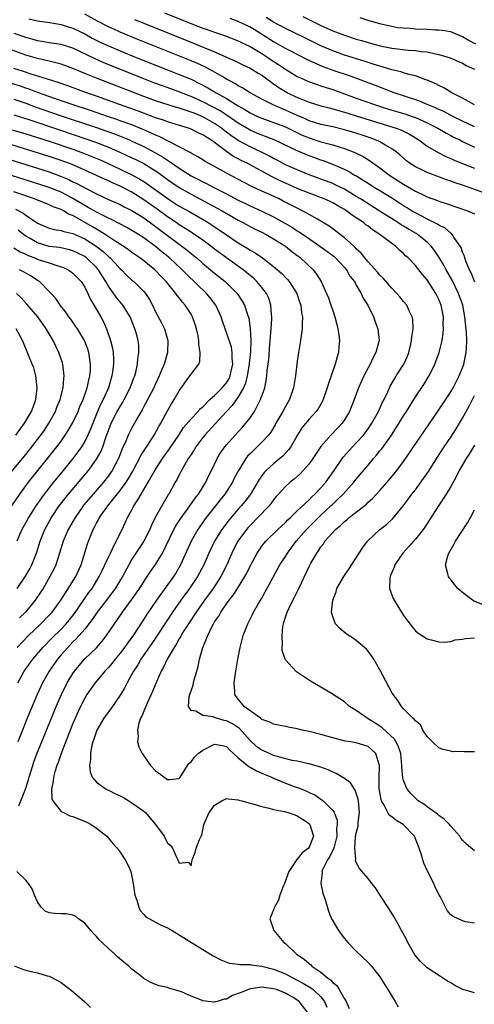
# Model space of a CAD drawing. Units: inches. Extents: x 2574000 to 2577000, y 1500000 to 1503000.
# Drawn here: x 2574502 to 2574579, y 1500497 to 1500663 of the extents above; entities that cross this region are included whole.
import ezdxf

# ---------------------------------------------------------------- set-up
doc = ezdxf.new("R2010")
doc.units = ezdxf.units.IN
doc.header["$MEASUREMENT"] = 0
doc.layers.add('LD25741500_2ft', color=4, linetype='Continuous')

msp = doc.modelspace()

# ---------------------------------------------------------------- linework, layer by layer
at = {"layer": 'LD25741500_2ft'}
for points, elevation in [([(2574503.54, 1500663.54), (2574505, 1500663.2), (2574507.11, 1500662.89), (2574509, 1500662.57), (2574510.18, 1500662.18), (2574511, 1500661.95), (2574513, 1500660.98), (2574514.28, 1500660.28), (2574515.6, 1500659.6), (2574517, 1500658.94), (2574519, 1500658.1), (2574521.7, 1500657), (2574526.71, 1500655), (2574529, 1500654.12), (2574531, 1500653.28), (2574532.54, 1500652.54), (2574533.86, 1500651.86), (2574535.29, 1500651), (2574537, 1500650.02), (2574539, 1500648.76), (2574540.14, 1500648.14), (2574541, 1500647.6), (2574542.29, 1500647), (2574543, 1500646.69), (2574545, 1500645.99), (2574547, 1500645.22), (2574547.45, 1500645), (2574548.48, 1500644.48), (2574549.84, 1500643.84), (2574551, 1500643.34), (2574553, 1500642.7), (2574553.43, 1500642.57), (2574555, 1500642.16), (2574556.24, 1500641.76), (2574557, 1500641.54), (2574558.46, 1500641), (2574558.84, 1500640.84), (2574560.19, 1500640.19), (2574561.43, 1500639.43), (2574563, 1500638.3), (2574564.7, 1500637), (2574566.1, 1500636.1), (2574567, 1500635.5), (2574569, 1500634.32), (2574570.32, 1500633.68), (2574571, 1500633.36), (2574572.74, 1500632.74), (2574573, 1500632.64), (2574574.24, 1500632.24), (2574577.82, 1500631), (2574579, 1500630.49)], 8502), ([(2574583, 1500633.2), (2574577.97, 1500635), (2574577, 1500635.34), (2574575.75, 1500635.75), (2574575, 1500636.03), (2574574.26, 1500636.26), (2574571, 1500637.46), (2574570.08, 1500637.92), (2574569, 1500638.43), (2574568.14, 1500639), (2574567.49, 1500639.49), (2574567, 1500639.91), (2574566.43, 1500640.43), (2574565.73, 1500641), (2574565, 1500641.52), (2574563.84, 1500642.16), (2574563, 1500642.66), (2574562.27, 1500643), (2574561.34, 1500643.34), (2574559.85, 1500643.85), (2574558.33, 1500644.33), (2574557, 1500644.72), (2574555, 1500645.21), (2574553, 1500645.65), (2574551, 1500646.26), (2574550.5, 1500646.5), (2574549, 1500647.13), (2574547.74, 1500647.74), (2574547, 1500648.06), (2574546.33, 1500648.33), (2574544.8, 1500649), (2574543, 1500649.92), (2574541, 1500650.99), (2574539.78, 1500651.78), (2574539, 1500652.18), (2574538.51, 1500652.51), (2574537.56, 1500653), (2574537, 1500653.31), (2574536.27, 1500653.73), (2574534.68, 1500654.68), (2574533.37, 1500655.37), (2574531.99, 1500655.99), (2574531, 1500656.41), (2574522.02, 1500660.02), (2574519, 1500661.28), (2574517.81, 1500661.81), (2574517, 1500662.2), (2574515.16, 1500663.16), (2574513, 1500664.35)], 8500), ([(2574526.53, 1500664.53), (2574531.44, 1500662.55), (2574533, 1500661.96), (2574533.72, 1500661.72), (2574535, 1500661.25), (2574536.7, 1500660.7), (2574539, 1500659.82), (2574539.54, 1500659.54), (2574541, 1500658.82), (2574543, 1500657.63), (2574544.01, 1500657), (2574544.6, 1500656.6), (2574545.81, 1500655.81), (2574547, 1500654.99), (2574549, 1500653.78), (2574549.52, 1500653.52), (2574550.92, 1500652.92), (2574552.37, 1500652.38), (2574553, 1500652.19), (2574553.88, 1500651.88), (2574555, 1500651.54), (2574559, 1500650.09), (2574562.06, 1500649), (2574564.29, 1500648.29), (2574567.37, 1500647.37), (2574568.48, 1500647), (2574569, 1500646.82), (2574571, 1500645.93), (2574572.82, 1500645), (2574574.19, 1500644.19), (2574575, 1500643.77), (2574575.49, 1500643.49), (2574576.51, 1500643), (2574577, 1500642.74), (2574579, 1500641.78)], 8496), ([(2574579, 1500645.2), (2574577, 1500646.17), (2574575.36, 1500647), (2574573.82, 1500647.82), (2574573, 1500648.17), (2574572.44, 1500648.44), (2574570.99, 1500649), (2574569.61, 1500649.61), (2574565.43, 1500651), (2574563.69, 1500651.69), (2574563, 1500651.93), (2574562.23, 1500652.23), (2574557.85, 1500653.85), (2574555.27, 1500654.73), (2574553.41, 1500655.41), (2574551.99, 1500655.99), (2574550.64, 1500656.64), (2574548.01, 1500657.99), (2574547, 1500658.53), (2574545.42, 1500659.42), (2574545, 1500659.65), (2574541.7, 1500661.7), (2574541, 1500662.1), (2574539, 1500663.1), (2574537.61, 1500663.61)], 8494), ([(2574579, 1500648.97), (2574577, 1500650.08), (2574575.21, 1500651), (2574573.84, 1500651.84), (2574573, 1500652.22), (2574572.49, 1500652.49), (2574571, 1500653.14), (2574570.8, 1500653.2), (2574569, 1500653.87), (2574567.88, 1500654.12), (2574567, 1500654.39), (2574566.55, 1500654.55), (2574565, 1500654.91), (2574563.4, 1500655.4), (2574563, 1500655.49), (2574561.87, 1500655.87), (2574561, 1500656.12), (2574560.34, 1500656.34), (2574557, 1500657.39), (2574555, 1500658.09), (2574553, 1500658.96), (2574550.29, 1500660.29), (2574547, 1500661.89), (2574545, 1500662.99), (2574543.74, 1500663.74)], 8492), ([(2574549.92, 1500663.92), (2574551.74, 1500663), (2574553, 1500662.4), (2574555, 1500661.52), (2574557, 1500660.75), (2574559, 1500660.11), (2574559.87, 1500659.87), (2574561, 1500659.52), (2574563.03, 1500658.97), (2574565, 1500658.56), (2574565.52, 1500658.48), (2574567.78, 1500658.22), (2574569, 1500658.16), (2574569.98, 1500658.02), (2574571, 1500657.95), (2574572.39, 1500657.61), (2574573, 1500657.51), (2574574.9, 1500656.9), (2574576.29, 1500656.29), (2574577, 1500656.01), (2574577.63, 1500655.63), (2574579, 1500655.02)], 8490), ([(2574579.23, 1500659.23), (2574577.94, 1500659.94), (2574577, 1500660.5), (2574575.8, 1500661), (2574575, 1500661.31), (2574573.57, 1500661.57), (2574573, 1500661.61), (2574572.39, 1500661.61), (2574571, 1500661.7), (2574569, 1500661.78), (2574568.13, 1500661.87), (2574567, 1500661.93), (2574566.03, 1500662.03), (2574565, 1500662.21), (2574563.42, 1500662.58), (2574563, 1500662.67), (2574561.19, 1500663.19), (2574559.68, 1500663.68)], 8488), ([(2574521.44, 1500663.44), (2574523, 1500662.8), (2574531.4, 1500659.4), (2574535, 1500657.92), (2574538.44, 1500656.44), (2574539.76, 1500655.76), (2574541, 1500655.18), (2574541.32, 1500655), (2574542.35, 1500654.35), (2574543, 1500653.96), (2574544.72, 1500652.72), (2574545, 1500652.54), (2574545.89, 1500651.89), (2574547, 1500651.19), (2574547.34, 1500651), (2574549, 1500650.18), (2574549.86, 1500649.86), (2574551, 1500649.38), (2574553, 1500648.8), (2574554.43, 1500648.43), (2574555, 1500648.3), (2574555.99, 1500647.99), (2574557, 1500647.72), (2574557.54, 1500647.54), (2574559, 1500647.11), (2574565.18, 1500645.18), (2574565.73, 1500645), (2574566.65, 1500644.65), (2574567.99, 1500643.99), (2574569.6, 1500643), (2574571, 1500641.96), (2574572.86, 1500640.86), (2574574.19, 1500640.19), (2574575, 1500639.86), (2574575.58, 1500639.58), (2574577, 1500638.99), (2574579, 1500638.2)], 8498), ([(2574579.09, 1500618.91), (2574578.48, 1500620.48), (2574578.19, 1500621), (2574577.54, 1500622.46), (2574577.36, 1500623), (2574577.31, 1500623.31), (2574577, 1500623.97), (2574576.75, 1500624.75), (2574576.59, 1500625), (2574575.64, 1500626.36), (2574575.26, 1500627), (2574575.13, 1500627.13), (2574575, 1500627.2), (2574574.05, 1500628.05), (2574573, 1500628.56), (2574572.75, 1500628.75), (2574571, 1500629.6), (2574570.11, 1500630.11), (2574569, 1500630.63), (2574568.36, 1500631), (2574567.53, 1500631.53), (2574567, 1500631.84), (2574566.31, 1500632.31), (2574565, 1500633.14), (2574563, 1500634.37), (2574561.93, 1500635), (2574561, 1500635.6), (2574560.16, 1500636.16), (2574558.9, 1500636.9), (2574558.71, 1500637), (2574557.66, 1500637.66), (2574557, 1500637.97), (2574555, 1500638.84), (2574553.44, 1500639.44), (2574553, 1500639.58), (2574551.98, 1500639.98), (2574551, 1500640.32), (2574549, 1500641.15), (2574545.07, 1500643), (2574543.6, 1500643.6), (2574543, 1500643.8), (2574542.17, 1500644.17), (2574541, 1500644.66), (2574539, 1500645.85), (2574537.14, 1500647.14), (2574535.92, 1500647.92), (2574534.64, 1500648.64), (2574533, 1500649.48), (2574531, 1500650.37), (2574530.54, 1500650.54), (2574529, 1500651.15), (2574526.16, 1500652.16), (2574524.71, 1500652.71), (2574523, 1500653.38), (2574516.14, 1500656.14), (2574514.74, 1500656.74), (2574511, 1500658.55), (2574509, 1500659.17), (2574507, 1500659.47), (2574505.71, 1500659.71), (2574505, 1500659.82), (2574504.1, 1500660.1), (2574503, 1500660.38), (2574502.55, 1500660.55), (2574501.04, 1500661.04)], 8504), ([(2574579, 1500522.51), (2574577.66, 1500523.66), (2574577, 1500524.31), (2574576.7, 1500524.7), (2574576.51, 1500525), (2574575, 1500526.72), (2574574.78, 1500527), (2574573.89, 1500527.89), (2574573, 1500528.52), (2574572.75, 1500528.75), (2574572.37, 1500529), (2574571, 1500529.98), (2574570.43, 1500530.43), (2574569.49, 1500531), (2574569, 1500531.44), (2574568.26, 1500532.26), (2574567.63, 1500533), (2574567, 1500534.44), (2574566.87, 1500534.87), (2574566.69, 1500536.69), (2574566.7, 1500537), (2574566.52, 1500539), (2574566.16, 1500540.16), (2574565.75, 1500541), (2574565.46, 1500541.46), (2574563.39, 1500543.39), (2574563, 1500543.66), (2574562.18, 1500544.18), (2574561, 1500544.92), (2574560.83, 1500545), (2574559, 1500546.33), (2574557.87, 1500547), (2574557, 1500547.79), (2574554.81, 1500549.19), (2574553, 1500550.28), (2574551.27, 1500551.27), (2574550.05, 1500552.05), (2574548.88, 1500552.88), (2574548.74, 1500553), (2574547, 1500554.89), (2574546.94, 1500555), (2574546.45, 1500556.45), (2574546.45, 1500557), (2574546.52, 1500557.48), (2574546.42, 1500559), (2574546.57, 1500560.57), (2574546.66, 1500561), (2574546.75, 1500561.25), (2574547, 1500562.14), (2574547.22, 1500562.78), (2574547.27, 1500563), (2574548.23, 1500565), (2574548.51, 1500565.49), (2574549.24, 1500567), (2574551, 1500570.74), (2574551.3, 1500571.3), (2574552.3, 1500573), (2574552.61, 1500573.39), (2574553, 1500574.06), (2574553.42, 1500574.58), (2574553.68, 1500575), (2574555.49, 1500577), (2574556.34, 1500577.66), (2574557, 1500578.34), (2574557.37, 1500578.63), (2574557.77, 1500579), (2574560.7, 1500581.3), (2574561, 1500581.6), (2574561.77, 1500582.23), (2574563, 1500583.58), (2574564.57, 1500585.43), (2574565.86, 1500587), (2574567, 1500588.52), (2574568.02, 1500589.98), (2574568.69, 1500591), (2574570.44, 1500593.56), (2574573, 1500597.26), (2574575, 1500600.31), (2574575.4, 1500601), (2574576.44, 1500603), (2574577, 1500604.36), (2574577.22, 1500605), (2574577.63, 1500607), (2574577.64, 1500607.64), (2574577.71, 1500609), (2574577.65, 1500610.35), (2574577.4, 1500613), (2574577.02, 1500615), (2574576.31, 1500617), (2574575.23, 1500619.23), (2574574.23, 1500621), (2574573.81, 1500621.81), (2574573.06, 1500623.06), (2574572.25, 1500624.25), (2574571.67, 1500625), (2574571, 1500625.66), (2574569.36, 1500627), (2574569.14, 1500627.14), (2574567.87, 1500627.87), (2574567, 1500628.41), (2574566.62, 1500628.62), (2574566.06, 1500629), (2574565.4, 1500629.4), (2574562.9, 1500631), (2574560.49, 1500632.49), (2574559.7, 1500633), (2574559, 1500633.44), (2574557, 1500634.64), (2574555.42, 1500635.42), (2574555, 1500635.6), (2574551, 1500637.09), (2574549, 1500637.92), (2574547, 1500638.81), (2574545.57, 1500639.57), (2574545, 1500639.86), (2574544.27, 1500640.27), (2574542.81, 1500641), (2574541, 1500641.83), (2574539, 1500642.93), (2574537.76, 1500643.76), (2574537, 1500644.35), (2574536.62, 1500644.62), (2574536.15, 1500645), (2574535, 1500645.78), (2574533, 1500646.92), (2574531.52, 1500647.52), (2574531, 1500647.74), (2574530.03, 1500648.03), (2574529, 1500648.4), (2574528.53, 1500648.53), (2574525, 1500649.65), (2574523, 1500650.38), (2574515, 1500653.48), (2574513, 1500654.27), (2574511, 1500655.09), (2574509.62, 1500655.62), (2574509, 1500655.83), (2574508.1, 1500656.1), (2574507, 1500656.33), (2574506.47, 1500656.47), (2574505, 1500656.8), (2574503, 1500657.39), (2574499, 1500658.82)], 8506), ([(2574579, 1500510.26), (2574577.48, 1500510.52), (2574577, 1500510.67), (2574576.26, 1500511), (2574575.41, 1500511.41), (2574575, 1500511.7), (2574574.41, 1500512.41), (2574573.22, 1500514.78), (2574573.05, 1500515.05), (2574572.38, 1500516.38), (2574572.12, 1500517), (2574571.06, 1500519.06), (2574570.43, 1500520.43), (2574570.25, 1500521), (2574569.99, 1500522.01), (2574569.67, 1500523), (2574568.88, 1500525), (2574567, 1500526.94), (2574566.92, 1500527), (2574565.7, 1500527.7), (2574565, 1500528.31), (2574564.56, 1500528.56), (2574564.33, 1500529), (2574563.73, 1500530.27), (2574563.28, 1500531), (2574563.2, 1500531.2), (2574562.89, 1500533.11), (2574562.86, 1500535), (2574562.93, 1500536.93), (2574562.92, 1500537), (2574562.85, 1500537.15), (2574562.3, 1500539), (2574561.65, 1500539.65), (2574561, 1500540.18), (2574559, 1500540.84), (2574558.1, 1500541), (2574557.14, 1500541.14), (2574555, 1500541.7), (2574553, 1500542.26), (2574551, 1500542.75), (2574549.81, 1500543), (2574549, 1500543.19), (2574547.48, 1500543.48), (2574547, 1500543.6), (2574545.81, 1500543.81), (2574545, 1500544), (2574544.33, 1500544.33), (2574543, 1500544.81), (2574542.91, 1500544.91), (2574542.75, 1500545), (2574539.99, 1500547), (2574539.58, 1500547.58), (2574539, 1500548.22), (2574538.44, 1500549), (2574538.42, 1500549.58), (2574538.32, 1500551), (2574538.58, 1500553), (2574538.94, 1500555), (2574539.35, 1500557), (2574539.86, 1500559), (2574540.6, 1500561), (2574540.75, 1500561.25), (2574541.42, 1500562.58), (2574541.61, 1500563), (2574542.44, 1500564.44), (2574543, 1500565.36), (2574543.59, 1500566.41), (2574544.9, 1500568.9), (2574546.07, 1500571), (2574547, 1500572.4), (2574547.36, 1500573), (2574548.82, 1500575), (2574550.55, 1500577), (2574550.77, 1500577.23), (2574551.79, 1500578.21), (2574552.57, 1500579), (2574553, 1500579.41), (2574554.71, 1500581), (2574555, 1500581.29), (2574555.9, 1500582.1), (2574556.78, 1500583), (2574558.6, 1500585), (2574559, 1500585.53), (2574561, 1500587.91), (2574561.92, 1500589), (2574562.44, 1500589.56), (2574563, 1500590.29), (2574563.32, 1500590.68), (2574564.94, 1500593), (2574565.76, 1500594.24), (2574567, 1500596.27), (2574567.48, 1500597), (2574569, 1500599.46), (2574570.43, 1500601.57), (2574571.2, 1500602.8), (2574571.32, 1500603), (2574572.32, 1500605), (2574573.04, 1500607), (2574573.54, 1500609), (2574573.74, 1500610.26), (2574573.78, 1500611), (2574573.74, 1500611.74), (2574573.76, 1500613), (2574573.38, 1500615), (2574573, 1500615.95), (2574572.48, 1500617), (2574571, 1500619.3), (2574570.2, 1500620.2), (2574569, 1500621.73), (2574567.78, 1500623), (2574567.36, 1500623.36), (2574567, 1500623.75), (2574566.31, 1500624.32), (2574565.62, 1500625), (2574565, 1500625.43), (2574562.99, 1500627), (2574561.76, 1500627.76), (2574561, 1500628.38), (2574560.64, 1500628.64), (2574560.22, 1500629), (2574559, 1500629.82), (2574558.28, 1500630.28), (2574557.35, 1500631), (2574557, 1500631.23), (2574555.85, 1500631.85), (2574555, 1500632.35), (2574554.55, 1500632.55), (2574553.55, 1500633), (2574551, 1500633.96), (2574549, 1500634.79), (2574547, 1500635.67), (2574546.09, 1500636.09), (2574544.76, 1500636.76), (2574543, 1500637.72), (2574542.15, 1500638.15), (2574540.61, 1500639), (2574539.52, 1500639.52), (2574539, 1500639.81), (2574538.21, 1500640.21), (2574537, 1500641.03), (2574535, 1500642.55), (2574534.38, 1500643), (2574533.52, 1500643.52), (2574533, 1500643.89), (2574532.22, 1500644.22), (2574531, 1500644.85), (2574530.89, 1500644.89), (2574530.57, 1500645), (2574527, 1500646.08), (2574526.34, 1500646.34), (2574525, 1500646.77), (2574521.93, 1500647.93), (2574520.46, 1500648.46), (2574518.89, 1500649), (2574515, 1500650.42), (2574513.32, 1500651), (2574510.16, 1500652.16), (2574508.69, 1500652.69), (2574506.7, 1500653.3), (2574503.77, 1500654.23), (2574502.63, 1500654.63), (2574501, 1500655.14)], 8508), ([(2574579, 1500498.45), (2574577.03, 1500499.03), (2574575.7, 1500499.7), (2574575, 1500500.17), (2574574.45, 1500500.45), (2574573.25, 1500501.25), (2574571, 1500502.67), (2574569.8, 1500503.8), (2574568.92, 1500504.92), (2574567.72, 1500507), (2574567.48, 1500507.48), (2574566.65, 1500509), (2574566.08, 1500510.08), (2574565.56, 1500511), (2574565.37, 1500511.37), (2574564.6, 1500512.6), (2574563.08, 1500514.92), (2574562.25, 1500516.25), (2574561.63, 1500517), (2574561, 1500517.81), (2574559.56, 1500519.56), (2574559, 1500520.56), (2574558.87, 1500520.87), (2574558.87, 1500521), (2574558.91, 1500521.09), (2574558.76, 1500523), (2574558.89, 1500524.89), (2574559, 1500525.53), (2574559.32, 1500526.68), (2574559.31, 1500527.31), (2574559.53, 1500529), (2574559.36, 1500531), (2574559.31, 1500531.31), (2574559, 1500532.28), (2574558.81, 1500532.81), (2574558.67, 1500533), (2574558.03, 1500534.03), (2574557, 1500534.77), (2574555.61, 1500535.61), (2574555, 1500535.87), (2574554.23, 1500536.23), (2574553, 1500536.7), (2574552.78, 1500536.78), (2574551, 1500537.28), (2574550.66, 1500537.34), (2574549, 1500537.72), (2574548.14, 1500537.86), (2574545.45, 1500538.55), (2574545, 1500538.71), (2574544.28, 1500539), (2574543.41, 1500539.41), (2574543, 1500539.57), (2574542.17, 1500540.17), (2574541, 1500541.21), (2574539.24, 1500543.24), (2574538.03, 1500544.03), (2574537, 1500544.57), (2574536.62, 1500544.62), (2574535.32, 1500545), (2574535, 1500545.12), (2574534.76, 1500545.24), (2574533, 1500545.47), (2574531.81, 1500546.19), (2574531, 1500546.33), (2574530.56, 1500547), (2574530.7, 1500548.7), (2574530.79, 1500549), (2574531.38, 1500550.62), (2574531.43, 1500551), (2574531.53, 1500551.53), (2574531.96, 1500553), (2574532.22, 1500553.78), (2574532.45, 1500555), (2574533.02, 1500557), (2574533.83, 1500559), (2574534.58, 1500560.58), (2574534.81, 1500561), (2574535, 1500561.32), (2574535.69, 1500562.31), (2574536.04, 1500563), (2574537, 1500564.38), (2574537.45, 1500565), (2574538.15, 1500565.85), (2574538.89, 1500567), (2574540.14, 1500569), (2574540.44, 1500569.56), (2574541, 1500570.77), (2574542.21, 1500573), (2574543, 1500574.16), (2574543.36, 1500574.64), (2574543.68, 1500575), (2574545.7, 1500577), (2574547, 1500578.17), (2574547.4, 1500578.6), (2574547.85, 1500579), (2574549, 1500580.13), (2574551, 1500582.04), (2574551.46, 1500582.54), (2574551.99, 1500583), (2574553, 1500584.04), (2574553.84, 1500585), (2574555.27, 1500587), (2574556.76, 1500589.24), (2574558.34, 1500591), (2574559, 1500591.66), (2574560.22, 1500593), (2574560.56, 1500593.44), (2574561, 1500594.04), (2574561.64, 1500595), (2574562.76, 1500597), (2574563.46, 1500598.54), (2574563.71, 1500599), (2574564.33, 1500600.33), (2574564.74, 1500601.26), (2574565.46, 1500602.54), (2574565.77, 1500603), (2574567.06, 1500605), (2574567.66, 1500606.34), (2574567.91, 1500607), (2574568.19, 1500608.19), (2574568.37, 1500609), (2574568.38, 1500609.62), (2574568.62, 1500611), (2574568.58, 1500612.58), (2574568.49, 1500613), (2574567.97, 1500614.03), (2574567.54, 1500615), (2574567, 1500615.63), (2574566.4, 1500616.4), (2574565.89, 1500617), (2574565, 1500617.89), (2574563.56, 1500619.56), (2574563, 1500620.08), (2574562.59, 1500620.59), (2574561, 1500622.32), (2574560.44, 1500623), (2574559.82, 1500623.82), (2574559, 1500624.55), (2574558.8, 1500624.8), (2574558.56, 1500625), (2574557, 1500626.43), (2574555.56, 1500627.57), (2574555, 1500627.96), (2574554.41, 1500628.41), (2574553, 1500629.26), (2574552.44, 1500629.56), (2574551, 1500630.37), (2574550.61, 1500630.61), (2574549.85, 1500631), (2574549, 1500631.42), (2574547.97, 1500631.97), (2574546.64, 1500632.64), (2574545.93, 1500633), (2574544.18, 1500633.82), (2574543, 1500634.35), (2574541.19, 1500635.19), (2574539.87, 1500635.87), (2574537, 1500637.39), (2574536.11, 1500637.89), (2574534.04, 1500639), (2574533.38, 1500639.38), (2574533, 1500639.65), (2574532.17, 1500640.17), (2574531, 1500640.78), (2574530.87, 1500640.87), (2574529, 1500641.84), (2574527.34, 1500642.66), (2574525.6, 1500643.6), (2574525, 1500643.83), (2574524.22, 1500644.22), (2574522.35, 1500645), (2574521, 1500645.54), (2574519, 1500646.27), (2574518.46, 1500646.46), (2574516.83, 1500647), (2574513.98, 1500647.98), (2574510.85, 1500649), (2574509.49, 1500649.49), (2574508.02, 1500649.98), (2574505, 1500651.04), (2574503.59, 1500651.59), (2574503, 1500651.79), (2574502.11, 1500652.11), (2574500.59, 1500652.59)], 8510), ([(2574501, 1500649.91), (2574503, 1500649.22), (2574504.62, 1500648.62), (2574509, 1500647.07), (2574515, 1500645.09), (2574516.56, 1500644.56), (2574518.03, 1500644.03), (2574519.47, 1500643.47), (2574520.59, 1500643), (2574521, 1500642.82), (2574523, 1500641.89), (2574524.9, 1500640.9), (2574526.17, 1500640.17), (2574527, 1500639.59), (2574527.38, 1500639.38), (2574527.87, 1500639), (2574529, 1500638.21), (2574531, 1500636.93), (2574532.29, 1500636.29), (2574533, 1500635.9), (2574533.61, 1500635.61), (2574534.75, 1500635), (2574537, 1500633.87), (2574539, 1500632.81), (2574540.22, 1500632.22), (2574541, 1500631.83), (2574543, 1500630.92), (2574545, 1500629.98), (2574546.92, 1500628.92), (2574548.17, 1500628.17), (2574549, 1500627.63), (2574549.4, 1500627.4), (2574549.98, 1500627), (2574552.84, 1500625), (2574555, 1500623.42), (2574555.24, 1500623.24), (2574555.49, 1500623), (2574557, 1500621.39), (2574557.33, 1500621), (2574557.93, 1500619.93), (2574558.67, 1500619), (2574559, 1500618.4), (2574559.84, 1500617), (2574560.19, 1500616.19), (2574560.93, 1500615), (2574561.89, 1500613), (2574562.17, 1500612.17), (2574562.65, 1500611), (2574562.87, 1500609), (2574562.84, 1500608.84), (2574562.33, 1500607), (2574561.85, 1500606.15), (2574561.34, 1500605), (2574561, 1500604.4), (2574560.27, 1500603), (2574559.87, 1500602.13), (2574559.38, 1500601), (2574558.66, 1500599), (2574557.87, 1500597), (2574557, 1500595.57), (2574556.61, 1500595), (2574555.84, 1500594.16), (2574554.68, 1500593), (2574553, 1500591.03), (2574551.65, 1500589), (2574551, 1500588.12), (2574550.02, 1500587), (2574549.52, 1500586.48), (2574548.46, 1500585.54), (2574547.78, 1500585), (2574547, 1500584.29), (2574545.83, 1500583), (2574545.45, 1500582.55), (2574545, 1500582.01), (2574544.58, 1500581.42), (2574544.25, 1500581), (2574542.33, 1500579), (2574541, 1500577.68), (2574540.68, 1500577.32), (2574540.4, 1500577), (2574538.96, 1500575), (2574538.28, 1500573.72), (2574537.93, 1500573), (2574537.05, 1500571), (2574536.04, 1500569), (2574534.75, 1500567), (2574533.28, 1500565), (2574531.85, 1500563), (2574531.52, 1500562.48), (2574531, 1500561.69), (2574530.55, 1500561), (2574529.81, 1500559.81), (2574529.32, 1500559), (2574529.22, 1500558.78), (2574529, 1500558.44), (2574528.48, 1500557.52), (2574528.13, 1500557), (2574526.94, 1500555), (2574526.33, 1500553.67), (2574525.95, 1500553), (2574525.16, 1500551.16), (2574524.49, 1500549.51), (2574523.58, 1500547.58), (2574523.33, 1500547), (2574523.26, 1500546.74), (2574523, 1500546.2), (2574522.66, 1500545.34), (2574522.46, 1500545), (2574522.15, 1500544.15), (2574521.91, 1500543), (2574522.07, 1500541.93), (2574521.96, 1500541), (2574522.14, 1500540.14), (2574522.75, 1500539), (2574523, 1500538.62), (2574524.14, 1500537), (2574525, 1500536.11), (2574525.64, 1500535.64), (2574526.43, 1500535), (2574526.79, 1500534.79), (2574527, 1500534.63), (2574527.41, 1500534.59), (2574529, 1500534.8), (2574529.09, 1500534.91), (2574530.39, 1500537), (2574530.66, 1500537.34), (2574531, 1500537.59), (2574531.62, 1500538.38), (2574532.24, 1500539), (2574533, 1500539.57), (2574535, 1500540.6), (2574536.35, 1500540.35), (2574537, 1500540.22), (2574537.56, 1500539.56), (2574538.19, 1500539), (2574539, 1500538.29), (2574540.81, 1500536.81), (2574541, 1500536.73), (2574542.07, 1500536.07), (2574543, 1500535.69), (2574544.64, 1500535), (2574545, 1500534.83), (2574547, 1500533.99), (2574548.62, 1500533.38), (2574549.19, 1500533.19), (2574550.61, 1500532.61), (2574551, 1500532.42), (2574551.99, 1500531.99), (2574553, 1500531.3), (2574553.19, 1500531.19), (2574553.41, 1500531), (2574555, 1500529.37), (2574555.23, 1500529), (2574555.74, 1500527.74), (2574555.77, 1500527), (2574555.67, 1500526.33), (2574555.7, 1500525), (2574555.23, 1500523.23), (2574555.15, 1500522.85), (2574555, 1500522.59), (2574554.48, 1500521.52), (2574554.13, 1500521), (2574553.28, 1500519.28), (2574553.18, 1500519), (2574553.2, 1500518.8), (2574552.99, 1500516.99), (2574553.33, 1500515.33), (2574553.47, 1500515), (2574553.73, 1500514.27), (2574554.28, 1500512.28), (2574554.82, 1500511), (2574555, 1500510.65), (2574555.98, 1500509), (2574556.41, 1500508.41), (2574557, 1500507.67), (2574557.58, 1500507), (2574559, 1500505.51), (2574561, 1500503.6), (2574561.55, 1500503), (2574563, 1500501.17), (2574563.81, 1500499.81), (2574564.34, 1500499), (2574565, 1500497.91), (2574565.59, 1500497), (2574566.08, 1500496.08)], 8512), ([(2574501, 1500647.27), (2574503.53, 1500646.47), (2574508.7, 1500644.7), (2574513.2, 1500643.2), (2574515, 1500642.55), (2574517, 1500641.76), (2574518.94, 1500640.94), (2574521, 1500640), (2574521.67, 1500639.67), (2574523, 1500638.99), (2574525, 1500637.77), (2574525.46, 1500637.46), (2574527, 1500636.32), (2574527.77, 1500635.77), (2574529, 1500634.93), (2574531, 1500633.79), (2574535.46, 1500631.46), (2574536.27, 1500631), (2574539, 1500629.41), (2574539.79, 1500629), (2574541, 1500628.32), (2574541.88, 1500627.88), (2574543, 1500627.35), (2574543.71, 1500627), (2574545, 1500626.27), (2574546.98, 1500625), (2574548.09, 1500624.09), (2574549.52, 1500623), (2574551.68, 1500621), (2574552.27, 1500620.27), (2574553.07, 1500619), (2574553.98, 1500617), (2574554.27, 1500616.27), (2574554.71, 1500615), (2574555, 1500614.08), (2574555.38, 1500613), (2574555.7, 1500611.7), (2574555.89, 1500611), (2574556.05, 1500609.95), (2574556.13, 1500609), (2574556.02, 1500608.02), (2574555.96, 1500607), (2574555.74, 1500606.26), (2574555.44, 1500605), (2574554.76, 1500603), (2574554.28, 1500601.72), (2574554.08, 1500601), (2574553.38, 1500599), (2574553.26, 1500598.74), (2574552.54, 1500597.46), (2574552.2, 1500597), (2574551, 1500595.7), (2574549.8, 1500594.2), (2574549, 1500592.89), (2574547.9, 1500591), (2574547.52, 1500590.48), (2574546.56, 1500589.44), (2574546.05, 1500589), (2574545, 1500588.13), (2574543.76, 1500587), (2574543.38, 1500586.62), (2574542.53, 1500585.47), (2574541.06, 1500583), (2574540.19, 1500581.81), (2574539.51, 1500581), (2574539, 1500580.44), (2574537.42, 1500578.58), (2574536.21, 1500577), (2574534.97, 1500575), (2574534.02, 1500573), (2574533.16, 1500571), (2574532.11, 1500569), (2574530.76, 1500567), (2574529.25, 1500565), (2574527.85, 1500563), (2574525.26, 1500559), (2574524.35, 1500557.65), (2574522.52, 1500555), (2574521.97, 1500554.03), (2574521.27, 1500553), (2574521, 1500552.47), (2574520.16, 1500551), (2574519.77, 1500550.23), (2574519, 1500548.91), (2574517.41, 1500546.59), (2574517, 1500546.06), (2574516.23, 1500545), (2574515.04, 1500543), (2574514.55, 1500541.44), (2574514.38, 1500541), (2574514.17, 1500540.17), (2574513.98, 1500539), (2574513.98, 1500538.02), (2574513.83, 1500537), (2574513.92, 1500535.92), (2574514.27, 1500535), (2574515, 1500534.18), (2574516.62, 1500533), (2574516.87, 1500532.87), (2574517, 1500532.82), (2574518.2, 1500532.2), (2574519, 1500531.84), (2574519.54, 1500531.54), (2574520.49, 1500531), (2574521, 1500530.68), (2574523, 1500529.25), (2574523.29, 1500529), (2574524.09, 1500528.09), (2574524.99, 1500527), (2574526.43, 1500525), (2574526.64, 1500524.64), (2574527, 1500523.89), (2574527.47, 1500523.47), (2574527.84, 1500523), (2574528.56, 1500521.44), (2574528.79, 1500521), (2574529, 1500520.44), (2574530.58, 1500520.58), (2574531, 1500519.98), (2574531.2, 1500521), (2574531.73, 1500522.27), (2574531.88, 1500523), (2574532.42, 1500524.42), (2574532.7, 1500525), (2574532.81, 1500525.19), (2574533.15, 1500527), (2574534.05, 1500529), (2574534.49, 1500529.51), (2574535, 1500530.26), (2574536.25, 1500531), (2574537, 1500531.4), (2574537.32, 1500531.32), (2574539, 1500531.18), (2574539.12, 1500531.12), (2574539.6, 1500531), (2574541, 1500530.61), (2574541.5, 1500530.5), (2574543, 1500530.02), (2574544.22, 1500529.78), (2574545, 1500529.53), (2574546.81, 1500529.19), (2574547.44, 1500529), (2574548.6, 1500528.6), (2574549, 1500528.48), (2574549.88, 1500527.88), (2574551, 1500527.15), (2574551.07, 1500527.07), (2574551.13, 1500527), (2574551.75, 1500525), (2574551, 1500523.14), (2574550.92, 1500523), (2574549.84, 1500522.16), (2574549, 1500521.14), (2574548.92, 1500521.08), (2574548.71, 1500520.71), (2574547.58, 1500519), (2574546.81, 1500517), (2574546.65, 1500516.65), (2574546.02, 1500515), (2574545.81, 1500514.19), (2574545.12, 1500513), (2574545, 1500512.53), (2574544.34, 1500511), (2574545.04, 1500509), (2574546.74, 1500507), (2574547, 1500506.81), (2574548.88, 1500505), (2574550.19, 1500504.19), (2574551, 1500503.41), (2574551.24, 1500503.24), (2574551.46, 1500503), (2574553, 1500501.97), (2574554.11, 1500501), (2574554.65, 1500500.65), (2574555, 1500500.22), (2574555.7, 1500499.7), (2574556.11, 1500499), (2574557, 1500497.43), (2574557.28, 1500497), (2574557.79, 1500495.79)], 8514), ([(2574500.73, 1500644.73), (2574503, 1500644.05), (2574505, 1500643.43), (2574507.33, 1500642.67), (2574511, 1500641.43), (2574512.78, 1500640.78), (2574514.21, 1500640.21), (2574515.61, 1500639.61), (2574516.99, 1500639), (2574519, 1500638.07), (2574521, 1500637.11), (2574522.36, 1500636.36), (2574523, 1500635.98), (2574523.59, 1500635.59), (2574527.13, 1500633), (2574529, 1500631.81), (2574530.8, 1500630.8), (2574533.34, 1500629.34), (2574533.92, 1500629), (2574534.58, 1500628.58), (2574535, 1500628.29), (2574535.78, 1500627.78), (2574537, 1500626.92), (2574539, 1500625.56), (2574540.61, 1500624.61), (2574541, 1500624.35), (2574541.87, 1500623.87), (2574543.12, 1500623), (2574545, 1500621.54), (2574545.65, 1500621), (2574546.36, 1500620.36), (2574547, 1500619.68), (2574547.34, 1500619.34), (2574547.63, 1500619), (2574548.9, 1500617), (2574549.42, 1500615.42), (2574549.59, 1500615), (2574549.72, 1500613.72), (2574549.89, 1500613), (2574549.82, 1500611.82), (2574549.85, 1500611), (2574549.55, 1500609), (2574549.22, 1500607), (2574549, 1500605.5), (2574548.72, 1500603), (2574548.38, 1500601), (2574547.68, 1500599), (2574547, 1500597.84), (2574546.54, 1500597), (2574545.38, 1500595), (2574545.25, 1500594.75), (2574544.5, 1500593.5), (2574544.13, 1500593), (2574543, 1500591.76), (2574541, 1500589.83), (2574540.59, 1500589.41), (2574540.29, 1500589), (2574539.03, 1500587), (2574538.33, 1500585.67), (2574538.01, 1500585), (2574536.72, 1500583), (2574535.96, 1500582.04), (2574535.16, 1500581), (2574533.57, 1500579), (2574532.49, 1500577.51), (2574532.14, 1500577), (2574531.02, 1500575), (2574529.24, 1500571), (2574528.42, 1500569.58), (2574528.06, 1500569), (2574525.15, 1500565), (2574523.48, 1500562.52), (2574523, 1500561.76), (2574521.18, 1500559), (2574520.26, 1500557.74), (2574519.75, 1500557), (2574519, 1500556.03), (2574518.14, 1500555), (2574517.65, 1500554.35), (2574517, 1500553.6), (2574516.43, 1500553), (2574514.79, 1500551), (2574513.38, 1500549), (2574513, 1500548.4), (2574512.28, 1500547), (2574511.87, 1500546.13), (2574511, 1500544.11), (2574510.26, 1500542.26), (2574509, 1500539), (2574508.5, 1500537.5), (2574508.29, 1500537), (2574507.94, 1500535.94), (2574507.7, 1500535), (2574507.68, 1500534.32), (2574507.37, 1500533), (2574507.41, 1500531.41), (2574507.58, 1500531), (2574509, 1500529.22), (2574509.12, 1500529.12), (2574509.39, 1500529), (2574510.45, 1500528.45), (2574511, 1500528.32), (2574513.37, 1500527.37), (2574514.11, 1500527), (2574515, 1500526.38), (2574516.75, 1500525), (2574517.76, 1500523.76), (2574518.47, 1500523), (2574519, 1500522.31), (2574519.86, 1500521), (2574520.27, 1500520.27), (2574520.8, 1500519), (2574521, 1500518.19), (2574521.2, 1500517), (2574521.42, 1500515.42), (2574521.51, 1500515), (2574521.84, 1500514.16), (2574522.14, 1500513), (2574522.39, 1500512.39), (2574523, 1500511.76), (2574523.35, 1500511.35), (2574523.95, 1500511), (2574525, 1500510.44), (2574525.95, 1500509.95), (2574527, 1500509.47), (2574527.83, 1500509), (2574529, 1500508.3), (2574533, 1500505.8), (2574534.31, 1500505), (2574534.74, 1500504.74), (2574536.04, 1500504.04), (2574537.49, 1500503.49), (2574539, 1500503.33), (2574539.27, 1500503.27), (2574541, 1500503.27), (2574541.21, 1500503.21), (2574543, 1500503), (2574545, 1500502.47), (2574547, 1500501.67), (2574548.26, 1500501), (2574549, 1500500.63), (2574550.07, 1500500.07), (2574551.31, 1500499.31), (2574551.68, 1500499), (2574553, 1500497.77), (2574553.6, 1500497), (2574554.01, 1500496.01)], 8516), ([(2574501.85, 1500530.15), (2574502.19, 1500531), (2574502.95, 1500533), (2574503.45, 1500534.55), (2574503.56, 1500535), (2574504.2, 1500537), (2574504.4, 1500537.6), (2574505, 1500539.24), (2574505.71, 1500541), (2574508.18, 1500547), (2574509.04, 1500549), (2574510.03, 1500551), (2574511, 1500552.6), (2574511.27, 1500553), (2574512.04, 1500553.96), (2574513, 1500555.04), (2574515, 1500556.92), (2574515.96, 1500558.04), (2574516.67, 1500559), (2574518.02, 1500561), (2574518.44, 1500561.56), (2574519.41, 1500563), (2574520.93, 1500565.07), (2574521.76, 1500566.24), (2574522.27, 1500567), (2574523, 1500568.14), (2574523.59, 1500569), (2574524.15, 1500569.85), (2574525, 1500571.06), (2574526.15, 1500573), (2574528.11, 1500577), (2574528.42, 1500577.58), (2574529, 1500578.45), (2574529.21, 1500578.79), (2574530.82, 1500581), (2574531.69, 1500582.31), (2574532.25, 1500583), (2574533.5, 1500585), (2574533.97, 1500586.03), (2574534.48, 1500587), (2574535.43, 1500589), (2574536.02, 1500589.98), (2574536.73, 1500591), (2574537, 1500591.33), (2574538.47, 1500593), (2574539.7, 1500594.3), (2574540.3, 1500595), (2574541, 1500595.91), (2574541.73, 1500597), (2574542.54, 1500598.54), (2574542.8, 1500599), (2574543.49, 1500601), (2574543.76, 1500602.24), (2574543.86, 1500603), (2574543.93, 1500603.93), (2574544.19, 1500605.81), (2574544.37, 1500608.37), (2574544.43, 1500609), (2574544.58, 1500611), (2574544.69, 1500612.69), (2574544.68, 1500613), (2574544.63, 1500613.37), (2574544.55, 1500615), (2574544.18, 1500616.18), (2574543.79, 1500617), (2574543, 1500618.01), (2574542.16, 1500619), (2574541.57, 1500619.57), (2574541, 1500620.03), (2574540.48, 1500620.48), (2574539.83, 1500621), (2574537, 1500623), (2574535, 1500624.5), (2574534.37, 1500625), (2574533, 1500626.01), (2574531.23, 1500627.23), (2574531, 1500627.36), (2574530.02, 1500628.02), (2574529, 1500628.62), (2574528.46, 1500629), (2574527, 1500629.97), (2574525.25, 1500631.25), (2574523, 1500632.88), (2574521, 1500634.13), (2574519, 1500635.15), (2574517.71, 1500635.71), (2574517, 1500636.06), (2574516.35, 1500636.35), (2574515.01, 1500637), (2574513, 1500637.91), (2574510.85, 1500638.85), (2574509, 1500639.55), (2574507, 1500640.22), (2574499, 1500642.66)], 8518), ([(2574498.3, 1500640.3), (2574505, 1500638.22), (2574507, 1500637.59), (2574508.89, 1500636.89), (2574510.29, 1500636.29), (2574511, 1500635.93), (2574511.64, 1500635.64), (2574513.25, 1500634.75), (2574515, 1500633.85), (2574517, 1500632.92), (2574519, 1500632.04), (2574519.68, 1500631.68), (2574521, 1500631.02), (2574523, 1500629.79), (2574525, 1500628.35), (2574527, 1500626.8), (2574529, 1500625.33), (2574529.47, 1500625), (2574530.33, 1500624.33), (2574531, 1500623.78), (2574531.44, 1500623.44), (2574531.98, 1500623), (2574533, 1500622.09), (2574533.59, 1500621.59), (2574534.32, 1500621), (2574535, 1500620.43), (2574536.81, 1500619), (2574538.82, 1500617), (2574539.69, 1500615.69), (2574540.07, 1500615), (2574540.57, 1500613.43), (2574540.79, 1500612.79), (2574541.05, 1500611.05), (2574541.15, 1500609), (2574541.09, 1500607.09), (2574540.87, 1500605.13), (2574540.87, 1500605), (2574540.52, 1500603), (2574540.23, 1500601.77), (2574539.88, 1500601), (2574539, 1500599.47), (2574537.98, 1500598.02), (2574537, 1500597), (2574535.11, 1500594.89), (2574533.34, 1500593), (2574533, 1500592.58), (2574531.81, 1500591), (2574531.52, 1500590.48), (2574531, 1500589.72), (2574530.54, 1500589), (2574529.88, 1500587.88), (2574529, 1500586.23), (2574528.59, 1500585.41), (2574528.34, 1500585), (2574527.22, 1500583), (2574527.13, 1500582.87), (2574526.05, 1500581), (2574525, 1500579.12), (2574524.29, 1500577.71), (2574524, 1500577), (2574522.99, 1500575), (2574521, 1500571.93), (2574520.46, 1500571), (2574519.37, 1500569), (2574518.15, 1500567), (2574516.67, 1500565), (2574515.12, 1500563), (2574514.26, 1500561.74), (2574513, 1500560.12), (2574511.57, 1500558.43), (2574511, 1500557.92), (2574510.11, 1500557), (2574509, 1500555.73), (2574508.39, 1500555), (2574507, 1500553), (2574505.86, 1500551), (2574504.94, 1500549), (2574503.25, 1500545), (2574502.44, 1500543), (2574501.68, 1500541)], 8520), ([(2574501.67, 1500551), (2574502.76, 1500553), (2574504.21, 1500555), (2574505.92, 1500557), (2574506.45, 1500557.55), (2574507, 1500558.1), (2574507.44, 1500558.56), (2574509, 1500560.1), (2574509.85, 1500561), (2574510.37, 1500561.63), (2574511.26, 1500562.74), (2574513.71, 1500566.29), (2574514.24, 1500567), (2574515.47, 1500569), (2574515.95, 1500570.05), (2574516.43, 1500571), (2574517, 1500572.3), (2574517.34, 1500573), (2574517.72, 1500573.72), (2574518.33, 1500575), (2574519.32, 1500577), (2574519.87, 1500578.13), (2574520.27, 1500579), (2574521, 1500580.33), (2574521.34, 1500581), (2574522.01, 1500581.99), (2574522.54, 1500583), (2574523.74, 1500585), (2574524.22, 1500585.78), (2574524.87, 1500587), (2574526.16, 1500589), (2574527.35, 1500590.65), (2574528.94, 1500593), (2574529.75, 1500594.25), (2574531, 1500595.75), (2574532.22, 1500597), (2574532.57, 1500597.43), (2574533, 1500597.8), (2574534.19, 1500599), (2574535, 1500599.7), (2574536.29, 1500601), (2574536.61, 1500601.39), (2574537, 1500601.82), (2574537.44, 1500602.56), (2574537.64, 1500603), (2574537.83, 1500603.83), (2574538.07, 1500605), (2574537.96, 1500606.04), (2574537.99, 1500607), (2574537.86, 1500607.86), (2574537, 1500610.39), (2574536.77, 1500611), (2574536.31, 1500612.31), (2574536.11, 1500613), (2574535.19, 1500615), (2574534.25, 1500616.25), (2574533.62, 1500617), (2574530.23, 1500620.23), (2574529.49, 1500621), (2574527.36, 1500623), (2574526.05, 1500624.05), (2574525, 1500624.94), (2574523, 1500626.44), (2574522.13, 1500627), (2574521, 1500627.68), (2574520.15, 1500628.15), (2574518.85, 1500628.85), (2574517.53, 1500629.53), (2574517, 1500629.76), (2574515.54, 1500630.46), (2574515, 1500630.74), (2574513.58, 1500631.58), (2574513, 1500631.88), (2574511, 1500633.1), (2574509, 1500634.14), (2574506.82, 1500635), (2574500.57, 1500637)], 8522), ([(2574501.56, 1500557), (2574503.47, 1500559), (2574505.55, 1500561), (2574507, 1500562.47), (2574507.49, 1500563), (2574508.97, 1500565), (2574511.47, 1500569), (2574512.4, 1500571), (2574513.45, 1500574.55), (2574513.61, 1500575), (2574514.44, 1500577), (2574514.64, 1500577.36), (2574515, 1500578.06), (2574515.35, 1500578.65), (2574515.52, 1500579), (2574516.9, 1500581), (2574519, 1500583.62), (2574519.99, 1500585), (2574520.39, 1500585.61), (2574521.12, 1500586.88), (2574521.41, 1500587.41), (2574522.25, 1500589), (2574522.49, 1500589.51), (2574523.27, 1500590.73), (2574524.35, 1500592.35), (2574524.77, 1500593), (2574525.56, 1500594.44), (2574525.89, 1500595), (2574527, 1500597.11), (2574527.7, 1500598.3), (2574528.15, 1500599), (2574529, 1500600.48), (2574530.8, 1500603), (2574531, 1500603.33), (2574532.32, 1500605), (2574532.52, 1500605.47), (2574532.58, 1500607), (2574532.32, 1500608.32), (2574532.33, 1500609), (2574532.2, 1500609.8), (2574531.95, 1500611), (2574531.73, 1500611.73), (2574531.28, 1500613), (2574531, 1500613.49), (2574530.02, 1500615), (2574529.54, 1500615.54), (2574529, 1500616.24), (2574528.65, 1500616.65), (2574528.43, 1500617), (2574526.77, 1500619), (2574525.9, 1500619.9), (2574525, 1500620.86), (2574524.85, 1500621), (2574523, 1500622.51), (2574522.36, 1500623), (2574521, 1500623.94), (2574520.39, 1500624.39), (2574519.5, 1500625), (2574518.15, 1500625.85), (2574516.44, 1500627), (2574515.57, 1500627.57), (2574515, 1500627.86), (2574514.29, 1500628.29), (2574511, 1500630.18), (2574510.39, 1500630.39), (2574509.42, 1500631), (2574509, 1500631.22), (2574507.68, 1500631.68), (2574507, 1500632.01), (2574506.27, 1500632.27), (2574505, 1500632.78), (2574504.48, 1500633), (2574501, 1500634.2)], 8524), ([(2574501.25, 1500631.25), (2574502.59, 1500630.59), (2574503, 1500630.28), (2574505, 1500628.92), (2574507, 1500628.06), (2574507.84, 1500627.84), (2574509, 1500627.67), (2574509.48, 1500627.48), (2574511, 1500627.16), (2574513, 1500626.23), (2574514.92, 1500625), (2574516.1, 1500624.1), (2574517, 1500623.25), (2574517.14, 1500623.14), (2574517.3, 1500623), (2574518.14, 1500622.14), (2574519, 1500621.17), (2574519.2, 1500621), (2574520.1, 1500620.1), (2574521, 1500619.25), (2574521.3, 1500619), (2574523, 1500617.31), (2574523.27, 1500617), (2574523.96, 1500615.96), (2574524.48, 1500615), (2574525, 1500613.88), (2574526, 1500612), (2574526.49, 1500611), (2574527.07, 1500609), (2574527, 1500607), (2574526.43, 1500605), (2574526.08, 1500604.08), (2574525.63, 1500603), (2574525, 1500601.69), (2574524.69, 1500601), (2574523.42, 1500598.58), (2574523, 1500597.84), (2574522.72, 1500597.28), (2574521.93, 1500595.93), (2574521, 1500594.22), (2574520.58, 1500593.42), (2574520.38, 1500593), (2574519.96, 1500591.96), (2574519.35, 1500590.65), (2574518.71, 1500589), (2574517.65, 1500587), (2574517.39, 1500586.61), (2574517, 1500586.08), (2574516.15, 1500585), (2574514.41, 1500583), (2574512.86, 1500581.14), (2574512.75, 1500581), (2574511.36, 1500579), (2574510.22, 1500577), (2574509.34, 1500575), (2574508.73, 1500573), (2574508.08, 1500571), (2574507.74, 1500570.26), (2574507.11, 1500569), (2574505.96, 1500567), (2574505.59, 1500566.41), (2574504.63, 1500565), (2574502.94, 1500563), (2574501.97, 1500562.03)], 8526), ([(2574501.55, 1500567), (2574502.94, 1500569.06), (2574503.68, 1500570.32), (2574504.03, 1500571), (2574504.83, 1500573), (2574505.44, 1500575), (2574506.24, 1500577), (2574506.5, 1500577.5), (2574507.36, 1500579), (2574508.69, 1500581), (2574510.24, 1500583), (2574513.61, 1500587), (2574515, 1500588.89), (2574515.76, 1500590.24), (2574516.06, 1500591), (2574516.57, 1500592.57), (2574516.81, 1500593.19), (2574517, 1500593.77), (2574517.48, 1500595), (2574518.52, 1500597), (2574519, 1500597.85), (2574519.45, 1500598.55), (2574519.7, 1500599), (2574520.71, 1500601), (2574521.32, 1500602.68), (2574521.46, 1500603), (2574521.63, 1500603.63), (2574521.95, 1500605), (2574522.02, 1500605.98), (2574522.19, 1500607), (2574522.14, 1500608.14), (2574522.05, 1500609), (2574521.7, 1500610.3), (2574521.5, 1500611), (2574520.67, 1500613), (2574519.44, 1500615), (2574518.34, 1500616.34), (2574517, 1500618.23), (2574516.57, 1500619), (2574515.95, 1500619.95), (2574515.33, 1500621), (2574515, 1500621.38), (2574513.32, 1500623), (2574513, 1500623.24), (2574511.83, 1500623.83), (2574511, 1500624.23), (2574510.41, 1500624.41), (2574508.75, 1500624.75), (2574507, 1500624.97), (2574505, 1500625.56), (2574503.62, 1500626.38), (2574503, 1500626.72), (2574502.61, 1500627), (2574501.71, 1500627.71)], 8528), ([(2574501, 1500624.74), (2574502.06, 1500624.06), (2574503, 1500623.62), (2574503.41, 1500623.41), (2574504.54, 1500623), (2574505, 1500622.81), (2574505.3, 1500622.7), (2574507, 1500622.16), (2574508.29, 1500621.71), (2574509, 1500621.51), (2574509.38, 1500621.38), (2574510.19, 1500621), (2574510.68, 1500620.68), (2574511, 1500620.43), (2574511.72, 1500619.72), (2574512.39, 1500619), (2574513, 1500618.04), (2574513.52, 1500617), (2574513.98, 1500615.98), (2574515, 1500614.28), (2574515.74, 1500613), (2574516.18, 1500612.18), (2574516.69, 1500611), (2574517.38, 1500609), (2574517.7, 1500607.7), (2574517.8, 1500607), (2574517.87, 1500605.87), (2574517.88, 1500605), (2574517.72, 1500603.72), (2574517.61, 1500603), (2574517, 1500601), (2574516.12, 1500599), (2574515.73, 1500598.27), (2574515.18, 1500597), (2574514.36, 1500595), (2574513.99, 1500594.01), (2574513.54, 1500593), (2574513, 1500591.91), (2574512.44, 1500591), (2574511.85, 1500590.15), (2574510.98, 1500589), (2574509.36, 1500587), (2574507.71, 1500585), (2574506.12, 1500583), (2574505.65, 1500582.35), (2574504.73, 1500581), (2574503.46, 1500579), (2574503, 1500578.15), (2574502.33, 1500577), (2574501.5, 1500575)], 8530), ([(2574500.64, 1500581), (2574502.02, 1500583), (2574503.5, 1500585), (2574504.16, 1500585.84), (2574506.72, 1500589), (2574508.29, 1500591), (2574509, 1500591.98), (2574509.71, 1500593), (2574510.21, 1500593.79), (2574510.91, 1500595), (2574511.86, 1500597), (2574512.19, 1500597.81), (2574512.72, 1500599), (2574513.43, 1500601), (2574513.68, 1500602.32), (2574513.87, 1500603), (2574513.96, 1500603.96), (2574513.98, 1500605), (2574513.78, 1500606.22), (2574513.69, 1500607), (2574513.52, 1500607.52), (2574512.97, 1500609), (2574511.77, 1500611), (2574511.46, 1500611.46), (2574510.63, 1500612.63), (2574510.33, 1500613), (2574509.81, 1500613.8), (2574508.84, 1500615), (2574508.11, 1500616.11), (2574507.32, 1500617), (2574507, 1500617.33), (2574505.33, 1500619), (2574505.13, 1500619.13), (2574505, 1500619.2), (2574503.92, 1500619.92), (2574503, 1500620.41), (2574502.63, 1500620.63), (2574501.95, 1500621)], 8532), ([(2574499.99, 1500586.01), (2574503, 1500589.71), (2574504.03, 1500591), (2574505.56, 1500593), (2574506.16, 1500593.84), (2574506.93, 1500595), (2574508.03, 1500597), (2574508.29, 1500597.71), (2574508.85, 1500599), (2574509.36, 1500601), (2574509.45, 1500602.55), (2574509.52, 1500603), (2574509.48, 1500603.48), (2574509.29, 1500605), (2574509.23, 1500605.23), (2574508.64, 1500607), (2574507.68, 1500609), (2574506.48, 1500611), (2574505.03, 1500613), (2574503.19, 1500615.19), (2574502.24, 1500616.24), (2574501.44, 1500617)], 8534), ([(2574501.33, 1500593), (2574502.82, 1500595), (2574504.01, 1500597), (2574504.26, 1500597.74), (2574504.72, 1500599), (2574504.94, 1500601), (2574504.72, 1500603), (2574504.36, 1500604.36), (2574504.12, 1500605), (2574502.62, 1500608.62), (2574502.45, 1500609), (2574501.37, 1500611)], 8536), ([(2574579, 1500539.3), (2574577.28, 1500539.28), (2574577, 1500539.37), (2574575.3, 1500539.3), (2574575, 1500539.39), (2574573.68, 1500539.68), (2574573, 1500539.97), (2574571.91, 1500541), (2574571, 1500541.9), (2574570.29, 1500543), (2574569.9, 1500543.9), (2574569, 1500544.54), (2574568.83, 1500544.83), (2574568.59, 1500545), (2574567, 1500546.61), (2574566.65, 1500547), (2574566.01, 1500548.01), (2574565.22, 1500549), (2574565, 1500549.34), (2574563, 1500553.2), (2574561.95, 1500555), (2574561.59, 1500555.59), (2574561, 1500556.36), (2574560.7, 1500556.7), (2574559, 1500558.18), (2574558.51, 1500558.51), (2574557.29, 1500559.29), (2574556.19, 1500560.19), (2574555.46, 1500561), (2574555, 1500562.2), (2574554.8, 1500563), (2574555, 1500565), (2574555.57, 1500566.43), (2574555.72, 1500567), (2574556.87, 1500569), (2574557.74, 1500570.26), (2574560.08, 1500573.92), (2574560.9, 1500575), (2574563, 1500576.96), (2574564.14, 1500577.86), (2574565.17, 1500578.83), (2574567, 1500581.07), (2574567.83, 1500582.17), (2574568.43, 1500583), (2574569, 1500583.73), (2574570.4, 1500585.6), (2574571.21, 1500586.79), (2574572.73, 1500589.27), (2574573.86, 1500591), (2574575, 1500592.66), (2574575.93, 1500594.07), (2574577, 1500595.86), (2574578.1, 1500597.9), (2574579, 1500599.72)], 8504), ([(2574579, 1500591.25), (2574578.15, 1500589.85), (2574577.61, 1500589), (2574576.44, 1500587), (2574575.96, 1500586.04), (2574575, 1500584.28), (2574574.22, 1500583), (2574572.91, 1500581), (2574571.4, 1500578.6), (2574570.6, 1500577.4), (2574570.31, 1500577), (2574569, 1500575.34), (2574568.7, 1500575), (2574567.92, 1500574.08), (2574566.89, 1500573), (2574565.51, 1500571), (2574565.39, 1500570.61), (2574565, 1500569.69), (2574564.81, 1500569.19), (2574564.72, 1500569), (2574564.66, 1500568.66), (2574564.61, 1500567), (2574565.27, 1500565.27), (2574565.4, 1500565), (2574567, 1500562.43), (2574568.47, 1500560.47), (2574569, 1500559.81), (2574569.45, 1500559.45), (2574571, 1500558.43), (2574571.7, 1500558.3), (2574573, 1500557.94), (2574573.87, 1500557.87), (2574575, 1500558.01), (2574575.72, 1500558.28), (2574577, 1500558.4), (2574577.5, 1500558.5), (2574579, 1500558.65)], 8502), ([(2574580.3, 1500564.3), (2574578.88, 1500564.88), (2574578.7, 1500565), (2574577, 1500566.29), (2574576.21, 1500567), (2574575.64, 1500567.64), (2574575, 1500568.53), (2574574.76, 1500568.76), (2574574.61, 1500569), (2574574.53, 1500569.47), (2574574.1, 1500571), (2574574.51, 1500572.51), (2574574.68, 1500573), (2574575.53, 1500574.47), (2574575.81, 1500575), (2574577.86, 1500578.14), (2574578.36, 1500579), (2574579, 1500580.29)], 8500), ([(2574550.83, 1500495), (2574549.34, 1500497), (2574549, 1500497.24), (2574548.41, 1500497.59), (2574547, 1500498.38), (2574545.48, 1500499), (2574545, 1500499.16), (2574543.34, 1500499.34), (2574543, 1500499.41), (2574541.13, 1500499.13), (2574541, 1500499.12), (2574539.47, 1500498.53), (2574539, 1500498.32), (2574538.01, 1500497.99), (2574537, 1500497.41), (2574536.61, 1500497.39), (2574535.41, 1500497), (2574535, 1500496.89), (2574534.87, 1500496.87), (2574533, 1500497.11), (2574532.8, 1500497.2), (2574531, 1500497.92), (2574529.39, 1500498.61), (2574529, 1500498.75), (2574527.24, 1500499.24), (2574527, 1500499.36), (2574525.62, 1500499.62), (2574525, 1500499.89), (2574524.19, 1500500.19), (2574523, 1500500.9), (2574522.9, 1500501), (2574521, 1500502.48), (2574520.48, 1500503), (2574519.64, 1500503.64), (2574518.54, 1500504.54), (2574518.09, 1500505), (2574517, 1500505.98), (2574515.94, 1500507), (2574515.47, 1500507.47), (2574515, 1500508.02), (2574514.5, 1500508.5), (2574514.03, 1500509), (2574513, 1500510.25), (2574511.93, 1500511), (2574511.44, 1500511.44), (2574511, 1500511.65), (2574509.86, 1500511.86), (2574509, 1500511.84), (2574507.9, 1500511.9), (2574507, 1500512), (2574506.31, 1500512.31), (2574505.6, 1500513), (2574505, 1500513.86), (2574504.48, 1500515), (2574504.07, 1500516.07), (2574503.5, 1500517), (2574503, 1500517.54), (2574501.47, 1500519)], 8518), ([(2574501.05, 1500503.05), (2574502.48, 1500502.48), (2574503, 1500502.31), (2574503.92, 1500502.08), (2574505, 1500501.83), (2574506.65, 1500501.35), (2574507, 1500501.27), (2574508.51, 1500500.51), (2574509, 1500500.21), (2574511, 1500498.67), (2574513, 1500496.91), (2574513.99, 1500495.99)], 8520)]:
    msp.add_lwpolyline(points, dxfattribs=dict(at, elevation=elevation))

doc.saveas('drawing.dxf')
